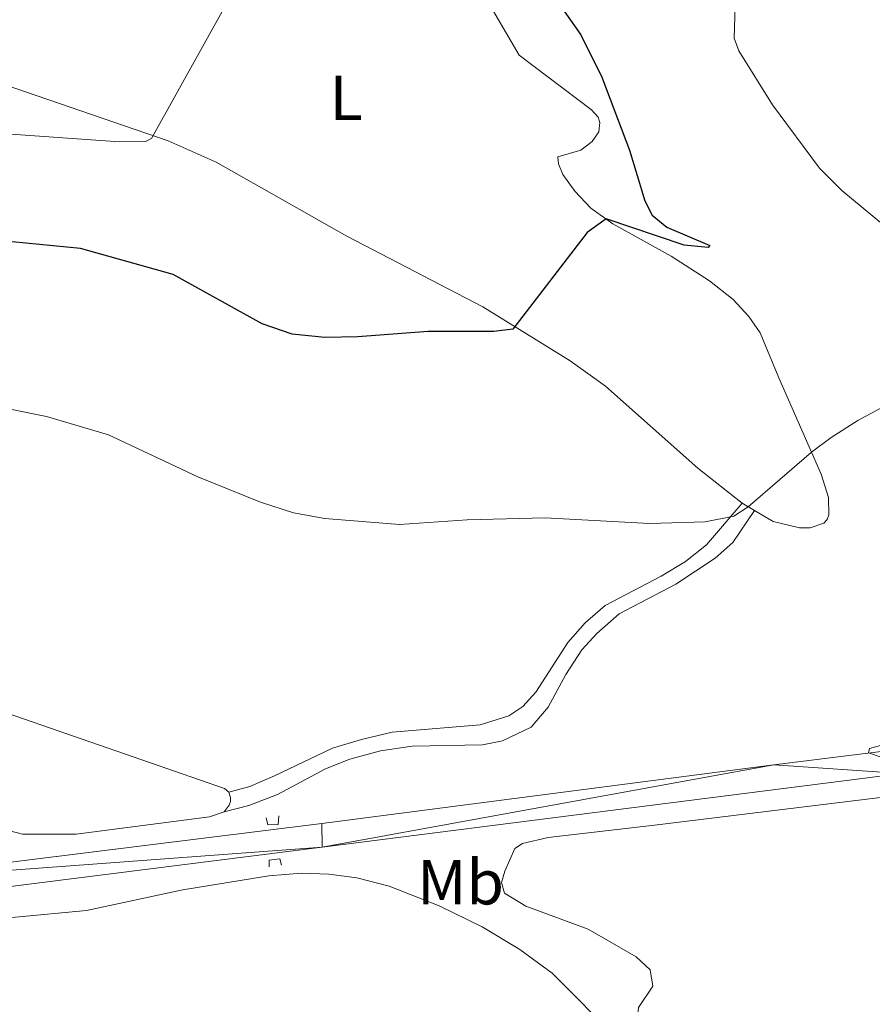
# Model space of a CAD drawing. Units: metres. Extents: x 651119 to 655639, y 725270 to 728338.
# Drawn here: x 653002 to 653136, y 727111 to 727266 of the extents above; entities that cross this region are included whole.
import ezdxf
from ezdxf.enums import TextEntityAlignment as Align

# ---------------------------------------------------------------- set-up
doc = ezdxf.new("R2010")
doc.units = ezdxf.units.M
doc.header["$MEASUREMENT"] = 0
doc.linetypes.add('DGN Style 2', pattern=[49.641466327654, 29.7848797965924, -19.8565865310616])
doc.linetypes.add('DGN Style 3', pattern=[69.4980528587156, 49.641466327654, -19.8565865310616])
for name, color, linetype, lineweight in [('Carátula', 7, 'Continuous', 5), ('Elementos auxiliares', 7, 'Continuous', 5), ('Entidades rústicas y varios', 7, 'Continuous', 5), ('Relieve y altimetría', 7, 'Continuous', 5), ('Viales y ferrocarril', 7, 'Continuous', 5)]:
    doc.layers.add(name, color=color, linetype=linetype, lineweight=lineweight)
doc.styles.add('Style-Arial Narrow', font='txt')

msp = doc.modelspace()

# ---------------------------------------------------------------- linework, layer by layer
at = {"layer": 'Carátula', "color": 7, "linetype": 'Continuous', "lineweight": 5}
msp.add_3dface([(651185.1599999999, 725269.6100000001), (655639.06, 725368.54), (655573.1000000001, 728337.8200000001), (651119.2, 728238.8800000001)], dxfattribs=at)
at = {"layer": 'Elementos auxiliares', "color": 250, "linetype": 'Continuous', "lineweight": 5}
msp.add_3dface([(652053.5, 725682.8), (652002.6499999999, 727996.1300000001), (655416.26, 728071.95), (655468.25, 725758.6499999999)], dxfattribs=at)
at = {"layer": 'Entidades rústicas y varios', "color": 92, "linetype": 'Continuous', "lineweight": 5}
msp.add_line((653117.53, 727188.71, 905.13), (653115.6000000001, 727189.8300000001, 904.87), dxfattribs=at)
for points in [[(653115.6000000001, 727189.8300000001, 904.87), (653108.6100000001, 727195.3600000001, 903.88), (653094.1200000001, 727208.26, 901.71), (653088.55, 727212.22, 901), (653074.78, 727220.74, 899.41), (653053.4199999999, 727231.8500000001, 897.63), (653032.8400000001, 727243.48, 895.89), (653025.29, 727246.8500000001, 895.1800000000001), (652997.77, 727256.24, 893.0600000000001), (652988.0700000001, 727261.0800000001, 892.03), (652983.6200000001, 727262.7, 891.6700000000001), (652972.24, 727265.6699999999, 890.57), (652956.1300000001, 727268.46, 889.47)], [(653076.3600000001, 727267.3700000001, 897.6700000000001), (653080.53, 727260.29, 898.24), (653091.8899999999, 727251.71, 899.58), (653092.9299999999, 727250.56, 899.65), (653093.23, 727249.71, 899.58), (653093.05, 727248.24, 899.48), (653092, 727246.74, 899.41), (653090.21, 727245.3800000001, 899.12), (653086.6200000001, 727244.3, 898.77), (653086.69, 727243.22, 898.8000000000001), (653087.3999999999, 727241.53, 898.95), (653089.26, 727238.8900000001, 899.26), (653091.81, 727236.26, 899.73), (653095.28, 727233.77, 900.12), (653104.4199999999, 727228.6699999999, 901.07), (653110.48, 727224.8, 901.5), (653114.19, 727221.8800000001, 901.78), (653116.6699999999, 727219.22, 902.14), (653118.45, 727216.6100000001, 902.4200000000001), (653121.3700000001, 727209.56, 903.1700000000001), (653128.04, 727194.3999999999, 905.54), (653129.21, 727190.73, 905.97), (653129.26, 727188.01, 906.11), (653128.96, 727187.27, 906.11), (653128.4299999999, 727186.72, 906.11), (653126.28, 727185.94, 906.08), (653124.6300000001, 727185.95, 905.97), (653120.5, 727186.98, 905.54), (653117.53, 727188.71, 905.13)], [(652979.03, 727164.04, 907.64), (653034.1799999999, 727144.94, 907.21), (653034.8500000001, 727144.3900000001, 907.21)], [(653137.47, 727082.71, 909.74), (653133, 727087.3200000001, 909.64), (653126.7, 727092.0700000001, 909.32), (653120.02, 727096.4199999999, 909), (653113.03, 727099.8500000001, 908.84), (653108.3400000001, 727101.79, 908.7), (653104.53, 727103.8300000001, 908.6), (653101.69, 727106.0800000001, 908.6), (653100, 727108.24, 908.63), (653099.19, 727109.3300000001, 908.6700000000001), (653099.29, 727110.52, 908.74), (653101.53, 727113.8800000001, 908.77), (653101.1499999999, 727116.4299999999, 908.77), (653098.95, 727118.47, 908.8100000000001), (653091.3899999999, 727122.8500000001, 908.53), (653081.5900000001, 727126.46, 907.99), (653078.21, 727128.51, 907.9200000000001), (653077.75, 727130.1799999999, 907.96), (653078.29, 727131.94, 907.99), (653079.8500000001, 727135.52, 908.1), (653081.03, 727136.3, 908.3100000000001), (653085.0700000001, 727137.28, 908.38), (653101.81, 727139.1799999999, 908.9200000000001), (653152.8, 727145.46, 909.77)], [(653034.8500000001, 727144.3900000001, 907.21), (653035.1100000001, 727143.5700000001, 907.1800000000001), (653035.1000000001, 727142.94, 907.1800000000001), (653034.9099999999, 727142.3400000001, 907.1800000000001), (653034.1000000001, 727141.31, 907.14)], [(653034.1000000001, 727141.31, 907.14), (653031.79, 727140.53, 907.14), (653010.8300000001, 727137.77, 907.32), (653002.3700000001, 727137.77, 907.39), (652998.3200000001, 727138.8400000001, 907.46)], [(652975.53, 727120.6100000001, 907), (652976.4199999999, 727121.44, 907), (652979.1599999999, 727122.1100000001, 907), (652990.04, 727123.6599999999, 907.1), (653012.45, 727125.79, 906.96), (653027.5900000001, 727129.05, 907.03), (653041.1499999999, 727131.21, 907.07), (653046.25, 727131.6599999999, 907.03), (653050.5900000001, 727131.51, 907.07), (653055, 727130.8999999999, 907.07), (653060.05, 727129.6200000001, 907.07), (653067.94, 727126.52, 907.07), (653074.69, 727123.22, 907.14), (653080.6200000001, 727119.6300000001, 907.39), (653085.71, 727115.9099999999, 907.39), (653096.22, 727105.3600000001, 907.53), (653103.94, 727100.24, 907.85), (653112.53, 727095.8700000001, 908.1700000000001), (653122.6599999999, 727089.3900000001, 908.45), (653142.22, 727073.74, 909.02)]]:
    msp.add_polyline3d(points, dxfattribs=at)
at = {"layer": 'Relieve y altimetría', "color": 30, "linetype": 'Continuous', "lineweight": 5, "flags": 128}
for points, elevation in [([(653136.9199999999, 727285.5700000001), (653134.55, 727284.22), (653127.6699999999, 727281.21), (653123.3700000001, 727278.7), (653119.47, 727275.97), (653116.29, 727272.51), (653114.49, 727268.05), (653114.3500000001, 727262.98), (653115.0700000001, 727260.96), (653120.3899999999, 727252.5), (653127.75, 727242.55), (653131.28, 727239)], 905), ([(653037.9299999999, 727274.6699999999), (653022.6799999999, 727247.19)], 895), ([(653022.6799999999, 727247.19), (653021.72, 727246.72), (653017.6300000001, 727246.6499999999), (652996.81, 727248.1499999999), (652968.1100000001, 727254.45), (652959.1300000001, 727255.27), (652954.1300000001, 727255.31), (652947.6100000001, 727254.79), (652938.8899999999, 727252.6100000001), (652924.26, 727246.1200000001), (652919.46, 727244.49), (652917.9099999999, 727245.04), (652908.6799999999, 727250.6699999999), (652904.1000000001, 727252.6699999999), (652870.3200000001, 727263.8800000001), (652862.1000000001, 727265.79)], 895), ([(653131.28, 727239), (653139.5, 727232.1799999999)], 905), ([(653144.6399999999, 727208.71), (653133.8, 727202.8600000001), (653129.6000000001, 727200.1599999999), (653126.52, 727197.8500000001), (653116.5700000001, 727189.27), (653114.3200000001, 727187.81), (653109.79, 727186.8900000001), (653101.05, 727186.6599999999), (653084.6300000001, 727187.55), (653072.3200000001, 727187.23), (653061.71, 727186.48), (653049.95, 727187.4199999999), (653045.03, 727188.3400000001), (653039.8200000001, 727190.02), (653029.97, 727193.96), (653015.8899999999, 727200.5900000001), (653006.1499999999, 727203.48), (652999.6399999999, 727204.8)], 905), ([(653141.54, 727152.8700000001), (653135.6200000001, 727151.24), (653135.46, 727150.56), (653143.8999999999, 727147.71)], 910)]:
    msp.add_lwpolyline(points, dxfattribs=dict(at, elevation=elevation))
at = {"layer": 'Relieve y altimetría', "color": 30, "linetype": 'Continuous', "lineweight": 25, "elevation": 900, "flags": 128}
msp.add_lwpolyline([(653085.97, 727269.5700000001), (653090.23, 727263.48), (653093.55, 727256.8300000001), (653097.8600000001, 727245.3500000001), (653100.29, 727237.3900000001), (653101.46, 727235.1400000001), (653103.76, 727233.27), (653110.54, 727230.3800000001), (653110.26, 727230.03), (653106.48, 727230.4199999999), (653094.21, 727234.54), (653091.24, 727232.3900000001), (653079.5, 727217.2), (653076.55, 727216.8400000001), (653066.22, 727216.8300000001), (653055.1599999999, 727216), (653049.97, 727215.9199999999), (653044.8300000001, 727216.3999999999), (653040.1100000001, 727218.05), (653026.0900000001, 727225.79), (653011.48, 727229.8700000001), (652968.4199999999, 727234.0700000001)], dxfattribs=at)
at = {"layer": 'Viales y ferrocarril', "color": 250, "linetype": 'Continuous', "lineweight": 5}
msp.add_polyline3d([(653034.1000000001, 727141.31, 907.14), (653037.97, 727142.28, 907.46), (653042.49, 727144.03, 907.57), (653050.05, 727148.05, 907.78), (653053.8899999999, 727149.56, 907.89), (653058.71, 727150.8800000001, 907.99), (653063.71, 727151.6400000001, 908.12), (653074.73, 727151.8400000001, 908.13), (653077.8999999999, 727152.46, 908.1), (653082.4099999999, 727154.6000000001, 908.1), (653085.0800000001, 727157.77, 907.9200000000001), (653087.8600000001, 727162.8800000001, 907.6700000000001), (653090.3800000001, 727166.78, 907.28), (653092.75, 727169.3500000001, 907), (653096.27, 727172.4199999999, 906.79), (653105.1699999999, 727177.0800000001, 906.5), (653111.3400000001, 727181.21, 906.04), (653114.1399999999, 727183.6699999999, 905.79), (653117.53, 727188.71, 905.13)], dxfattribs=at)
at = {"layer": 'Viales y ferrocarril', "color": 250, "linetype": 'DGN Style 3', "lineweight": 5}
msp.add_polyline3d([(653034.8500000001, 727144.3900000001, 907.21), (653038.1599999999, 727145.3, 907.4200000000001), (653042.02, 727146.95, 907.64), (653051.1399999999, 727151.3, 907.78), (653055.69, 727152.69, 907.88), (653060.56, 727153.8300000001, 907.97), (653074.3700000001, 727154.98, 908.0600000000001), (653078.9199999999, 727156.3700000001, 908.03), (653081.0800000001, 727157.8500000001, 907.96), (653083.1200000001, 727160.1300000001, 907.8100000000001), (653088.1799999999, 727167.94, 907.07), (653090.9099999999, 727171.02, 906.86), (653094.05, 727173.74, 906.6800000000001), (653102.8800000001, 727178.3500000001, 906.22), (653106.6699999999, 727180.6499999999, 906.04), (653110.01, 727183.29, 905.76), (653115.6000000001, 727189.8300000001, 904.87)], dxfattribs=at)
at = {"layer": 'Viales y ferrocarril', "color": 250, "linetype": 'Continuous', "lineweight": 15}
for points in [[(652855.21, 727136.8200000001, 906.11), (652868.0800000001, 727134.26, 906.64), (652877.8999999999, 727132.9199999999, 906.85), (652894.8899999999, 727131.5800000001, 907.35), (652952.3800000001, 727129.25, 907.71), (652964.7, 727129.48, 907.75), (652975.1599999999, 727130.25, 907.78), (653049.47, 727139.44, 908.2), (653120.5800000001, 727148.6699999999, 909.63), (653162.3899999999, 727153.8999999999, 910.69)], [(652926.5800000001, 727126.1599999999, 907.49), (652951.1499999999, 727125.2, 907.6700000000001), (652964.94, 727125.4299999999, 907.6700000000001), (652972.1699999999, 727125.97, 907.71), (653049.5, 727135.75, 908.2), (653140.7, 727147.3, 909.87), (653193.8600000001, 727154.1200000001, 912.03)]]:
    msp.add_polyline3d(points, dxfattribs=at)
at = {"layer": 'Viales y ferrocarril', "color": 1, "linetype": 'DGN Style 2', "lineweight": 5}
for points in [[(653040.7, 727140.3400000001, 907.21), (653040.98, 727139.24, 907.99), (653042.5900000001, 727139.3200000001, 908.03), (653042.69, 727140.6599999999, 907.39)], [(653041.2, 727132.6599999999, 907.25), (653041.1799999999, 727133.6799999999, 907.9200000000001), (653042.8800000001, 727133.8800000001, 907.9200000000001), (653043.1300000001, 727132.9199999999, 907.32)]]:
    msp.add_polyline3d(points, dxfattribs=at)

# ---------------------------------------------------------------- texts
at = {"layer": 'Entidades rústicas y varios', "color": 92, "linetype": 'Continuous', "lineweight": 5, "style": 'Style-Arial Narrow'}
for s, p in [('L', (653053.3031652174, 727253.5900099999, 896.88)), ('Mb', (653071.304875968, 727130.23001, 907.5600000000001))]:
    msp.add_text(s, height=7.000020000000001, dxfattribs=at).set_placement(p, align=Align.MIDDLE_CENTER)

# ---------------------------------------------------------------- meshes
at = {"layer": 'Viales y ferrocarril', "color": 20, "linetype": 'Continuous', "lineweight": 5}
mesh = msp.add_polyface(dxfattribs=at)
corners = [(652951.1499999999, 727125.1999999995, 907.6700000000853), (652952.3799999999, 727129.25, 907.7099999999775), (652964.9400000002, 727125.4299999997, 907.6700000000816), (652964.7000000002, 727129.48, 907.750000000026), (652972.1699999997, 727125.97, 907.710000000016), (652975.1600000001, 727130.25, 907.7800000000552), (653049.5000000002, 727135.7499999998, 908.2000000000895), (653049.47, 727139.4399999997, 908.2000000000301), (653120.5800000001, 727148.6699999997, 909.6300000000575), (653140.6999999997, 727147.2999999998, 909.8700000000576), (653162.3899999997, 727153.8999999999, 910.6900000000359), (653193.8600000001, 727154.1200000001, 912.0300000000386), (653189.6300000001, 727157.3599999999, 911.7500000000549), (653192.6699999997, 727157.74, 911.8700000000538), (653199.1599999999, 727154.7700000003, 912.189999999999), (653227.3599999999, 727162.1400000001, 913.2100000000473), (653228.3899999999, 727158.3299999996, 913.0600000001092), (653246.2599999998, 727160.7499999998, 913.3500000000438), (653248.0700000003, 727164.6699999997, 913.4600000000509), (653355.1399999999, 727178.6299999999, 913.7400000000257), (653360.24, 727175.7399999998, 913.7400000000698), (653417.3500000001, 727182.96, 915.0000000000376), (653486.6499999999, 727195.4999999998, 916.4700000000661), (653510.98, 727194.9699999997, 916.9700000000306), (653593.1399999999, 727209.3899999997, 919.8800000000541), (653600.6600000001, 727206.4899999998, 920.1200000000587), (653653.6300000001, 727213.0699999998, 923.0700000000533), (653664.04, 727218.4099999997, 923.8900000000407), (653666.23, 727214.7299999997, 924.1700000000586), (653675.8699999999, 727220.7899999998, 924.4900000000831), (653678.7, 727217.5799999996, 925.050000000073), (653681.8500000001, 727222.7699999998, 924.8800000000634), (653684.49, 727219.7499999998, 925.2400000000504), (653690.3999999999, 727221.9599999997, 925.4300000000455), (653690.6499999999, 727226.2599999998, 925.3400000000618), (653698.44, 727225.6899999997, 925.7300000000563), (653699.8, 727230.6699999999, 925.6300000000568), (653708.7300000002, 727231.5099999998, 925.9400000000554), (653706.1000000001, 727234.3299999998, 925.800000000039), (653714.6599999999, 727239.8899999997, 926.050000000036), (653716.5900000001, 727236.4299999997, 926.1200000000664)]
mesh.append_faces([[corners[k] for k in face] for face in [(0, 1, 2), (2, 3, 4), (4, 5, 6), (6, 8, 9), (9, 10, 11), (11, 13, 14), (14, 15, 16), (16, 15, 17), (17, 19, 20), (20, 19, 21), (21, 22, 23), (23, 24, 25), (25, 24, 26), (26, 27, 28), (28, 29, 30), (30, 31, 32), (32, 31, 33), (33, 34, 35), (35, 36, 37), (37, 39, 40)]], dxfattribs={"vtx0": -1, "vtx1": -1, "color": 20})
mesh.append_faces([[corners[k] for k in face] for face in [(2, 1, 3), (4, 3, 5), (6, 5, 7), (6, 7, 8), (9, 8, 10), (11, 10, 12), (11, 12, 13), (14, 13, 15), (17, 15, 18), (17, 18, 19), (21, 19, 22), (23, 22, 24), (26, 24, 27), (28, 27, 29), (30, 29, 31), (33, 31, 34), (35, 34, 36), (37, 36, 38), (37, 38, 39)]], dxfattribs={"vtx0": -1, "vtx2": -1, "color": 20})

doc.saveas('drawing.dxf')
